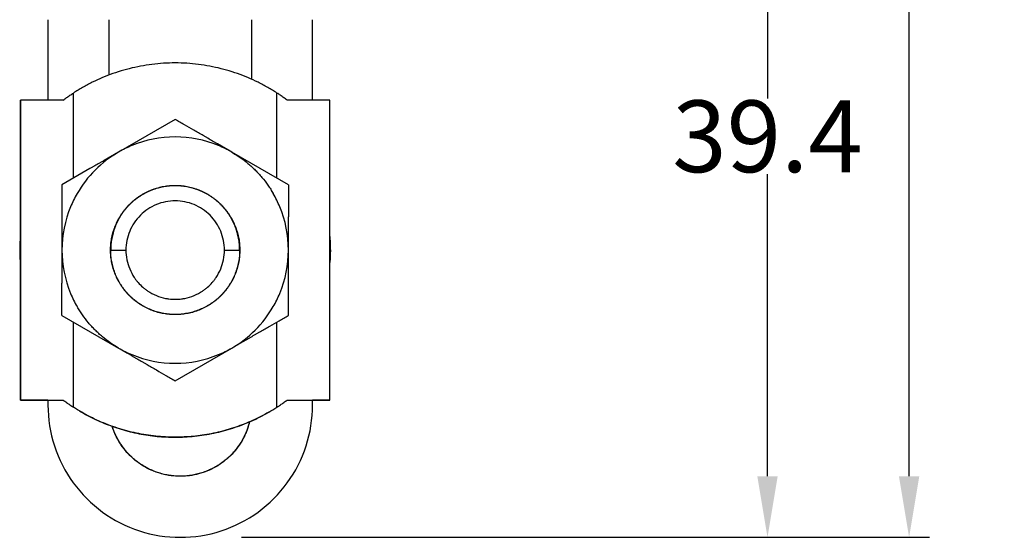
# Model space of a CAD drawing. Units: inches. Extents: x 5 to 298, y 5 to 205.
# Drawn here: x 51 to 99, y 131 to 156 of the extents above; entities that cross this region are included whole.
import ezdxf

# ---------------------------------------------------------------- set-up
doc = ezdxf.new("R2010")
doc.units = ezdxf.units.IN
doc.header["$MEASUREMENT"] = 0
doc.layers.add('Sheet_View_1_Drawing_1', color=7, linetype='Continuous')
doc.dimstyles.new('RotatedDim4', dxfattribs={"dimtxt": 3.527778, "dimasz": 3, "dimexe": 1, "dimexo": 3, "dimgap": 0.09, "dimtad": 1, "dimtih": 1, "dimtoh": 1, "dimdec": 1, "dimzin": 0, "dimdsep": 46, "dimtxsty": 'Standard', "dimcen": 0.09, "dimadec": 0, "dimazin": 0, "dimtp": 0.000393701, "dimtm": -0.000393701, "dimtfac": 1, "dimtdec": 3, "dimtofl": 0, "dimtmove": 0, "dimatfit": 3, "dimfxl": 0, "dimtolj": 1, "dimtzin": 0, "dimarcsym": 0})
doc.dimstyles.new('RotatedDim5', dxfattribs={"dimtxt": 3.527778, "dimasz": 3, "dimexe": 1, "dimexo": 3, "dimgap": 0.09, "dimtad": 1, "dimtih": 1, "dimtoh": 1, "dimdec": 1, "dimzin": 0, "dimdsep": 46, "dimtxsty": 'Standard', "dimcen": 0.09, "dimadec": 0, "dimazin": 0, "dimtp": 0.000393701, "dimtm": -0.000393701, "dimtfac": 1, "dimtdec": 3, "dimtofl": 0, "dimtmove": 0, "dimatfit": 3, "dimfxl": 0, "dimtolj": 1, "dimtzin": 0, "dimarcsym": 0})

# ---------------------------------------------------------------- blocks, each defined once
blk = doc.blocks.new('*D5')
at = {"layer": 'Defpoints', "color": 0}
for p in [(77.357, 170.432), (58.507, 130.999), (87.357, 130.999)]:
    blk.add_point(p, dxfattribs=at)
at = {"layer": 'Sheet_View_1_Drawing_1', "color": 0, "lineweight": -2}
for p, q in [((80.357, 170.432), (88.357, 170.432)), ((87.357, 167.432), (87.357, 152.569)), ((87.357, 133.999), (87.357, 148.862)), ((61.507, 130.999), (88.357, 130.999))]:
    blk.add_line(p, q, dxfattribs=at)
at = {"layer": 'Sheet_View_1_Drawing_1', "color": 0}
for points in [[(87.857, 167.432), (86.857, 167.432), (87.357, 170.432)], [(86.857, 133.999), (87.857, 133.999), (87.357, 130.999)]]:
    blk.add_solid(points, dxfattribs=at)
at = {"layer": 'Sheet_View_1_Drawing_1', "color": 0, "insert": (87.357, 150.715), "char_height": 3.5278, "attachment_point": 5}
blk.add_mtext('\\A1;39.4', dxfattribs=at)
blk = doc.blocks.new('*D6')
at = {"layer": 'Defpoints', "color": 0}
for p in [(75.507, 189.482), (58.507, 130.999), (94.316, 130.999)]:
    blk.add_point(p, dxfattribs=at)
at = {"layer": 'Sheet_View_1_Drawing_1', "color": 0, "lineweight": -2}
for p, q in [((78.507, 189.482), (95.316, 189.482)), ((94.316, 186.482), (94.316, 162.094)), ((94.316, 133.999), (94.316, 158.387)), ((61.507, 130.999), (95.316, 130.999))]:
    blk.add_line(p, q, dxfattribs=at)
at = {"layer": 'Sheet_View_1_Drawing_1', "color": 0}
for points in [[(94.816, 186.482), (93.816, 186.482), (94.316, 189.482)], [(93.816, 133.999), (94.816, 133.999), (94.316, 130.999)]]:
    blk.add_solid(points, dxfattribs=at)
at = {"layer": 'Sheet_View_1_Drawing_1', "color": 0, "insert": (94.316, 160.24), "char_height": 3.5278, "attachment_point": 5}
blk.add_mtext('\\A1;58.5', dxfattribs=at)

msp = doc.modelspace()

# ---------------------------------------------------------------- linework, layer by layer
at = {"layer": 'Sheet_View_1_Drawing_1', "color": 178}
for p, q in [((52.0068, 156.4498), (52.0068, 152.4965)), ((55.0068, 153.7283), (55.0068, 156.4498)), ((62.0068, 156.4498), (62.0068, 153.5225)), ((65.0068, 152.4965), (65.0068, 156.4498)), ((52.7568, 152.4965), (50.6568, 152.4965)), ((53.2568, 148.6579), (53.2568, 152.8442)), ((63.2568, 148.6579), (63.2568, 152.8442)), ((65.8568, 152.4965), (63.7568, 152.4965)), ((58.2568, 151.5446), (55.4755, 149.9389)), ((61.0381, 149.9389), (60.3316, 150.3468)), ((55.4755, 149.9389), (54.769, 149.531)), ((63.8195, 148.3331), (61.0381, 149.9389)), ((54.0706, 149.1277), (52.6942, 148.3331)), ((52.6942, 148.3331), (52.6942, 146.7518)), ((58.2568, 148.2878), (58.2568, 148.2965)), ((63.8194, 148.3331), (63.8194, 146.7518)), ((52.6942, 146.7518), (52.6942, 145.9403)), ((63.8194, 145.1215), (63.8194, 146.7518)), ((52.6942, 145.9403), (52.6942, 145.1215)), ((52.6942, 145.1215), (52.6942, 144.3094)), ((55.0905, 145.1215), (55.8375, 145.1215)), ((60.6762, 145.1215), (61.4232, 145.1215)), ((63.8194, 144.3094), (63.8194, 145.1215)), ((52.6942, 144.3094), (52.6942, 143.5032)), ((63.8194, 141.9099), (63.8194, 144.3094)), ((52.6942, 141.9099), (52.6942, 143.5032)), ((52.6942, 141.9099), (55.4755, 140.3042)), ((58.2568, 141.9465), (58.2568, 141.9552)), ((53.2568, 137.3988), (53.2568, 141.5851)), ((63.2568, 137.3988), (63.2568, 141.5851)), ((58.2568, 138.6984), (61.0381, 140.3042)), ((50.6568, 137.7465), (52.7568, 137.7465)), ((52.0068, 137.7465), (52.0068, 137.4993)), ((63.7568, 137.7465), (65.8568, 137.7465)), ((65.0068, 137.4993), (65.0068, 137.7465))]:
    msp.add_line(p, q, dxfattribs=at)
msp.add_polyline3d([(50.6568, 152.4965, 0), (50.6568, 152.4965, 0), (50.6568, 152.4965, 0), (50.6568, 152.4965, 0), (50.6568, 152.4965, 0), (50.6568, 152.4965, 0), (50.6568, 152.4965, 0)], dxfattribs=at)
for centre, radius, start, end in [((58.2568, 145.1215), 5.5626, 67.5, 112.5), ((58.2568, 145.1215), 5.5626, 112.5, 120), ((58.2568, 145.1215), 5.5626, 60, 67.5), ((58.2568, 145.1215), 5.5626, 120, 135), ((58.2568, 145.1215), 5.5626, 135, 150), ((58.2568, 145.1215), 5.5626, 150, 157.5), ((58.2622, 145.1241), 5.5567, 22.49598, 30.00402), ((58.2568, 145.1215), 5.5626, 157.5, 180), ((58.2568, 145.1215), 2.4194, 123.75, 146.25), ((58.2568, 145.1215), 2.4194, 112.5, 123.75), ((58.2568, 145.1215), 2.4194, 101.25, 112.5), ((58.2568, 145.1215), 2.4194, 78.75, 101.25), ((58.2568, 145.1215), 2.4194, 67.5, 78.75), ((58.2568, 145.1215), 2.4194, 56.25, 67.5), ((58.2568, 145.1215), 2.4194, 33.75, 56.25), ((58.2575, 145.1216), 5.5619, 359.99866, 22.50134), ((58.2568, 145.1215), 2.4194, 146.25, 157.5), ((58.2568, 145.1215), 2.4194, 22.5, 33.75), ((58.2568, 145.1215), 2.4193, 157.5, 168.75), ((58.2568, 145.1215), 2.4193, 11.25, 22.5), ((58.2568, 145.1215), 2.4194, 168.75, 180), ((58.2568, 145.1215), 2.4193, 0, 11.25), ((58.2562, 145.1214), 5.5619, 179.99866, 202.50134), ((58.251, 145.1209), 2.4135, 179.98641, 191.26359), ((58.2513, 145.1198), 2.4135, 191.23641, 202.51359), ((58.2624, 145.1198), 2.4135, 337.48641, 348.76359), ((58.2627, 145.1209), 2.4135, 348.73641, 0.01359), ((58.2568, 145.1215), 5.5626, 337.5, 0), ((58.2517, 145.1188), 2.4135, 202.48641, 213.76359), ((58.262, 145.1188), 2.4135, 326.23641, 337.51359), ((58.2515, 145.1189), 5.5567, 202.49598, 210.00402), ((58.2541, 145.1164), 2.4135, 236.23641, 247.51359), ((58.2551, 145.1159), 2.4135, 247.48641, 258.76359), ((58.2585, 145.1159), 2.4135, 281.23641, 292.51359), ((58.2596, 145.1164), 2.4135, 292.48641, 303.76359), ((58.2568, 145.1215), 5.5626, 330, 337.5), ((58.2568, 145.1215), 5.5626, 315, 330), ((58.2568, 145.1215), 5.5626, 300, 315), ((58.2568, 145.1215), 5.5626, 240, 247.5), ((58.2568, 145.1215), 5.5626, 292.5, 300), ((58.2568, 145.1215), 5.5626, 247.5, 292.5)]:
    msp.add_arc(centre, radius, start, end, dxfattribs=at)
for points, start_tangent, end_tangent in [([(63.2568, 152.8442), (62.8033, 153.1196), (62.3273, 153.372), (61.8305, 153.5991), (61.3148, 153.7984), (60.7825, 153.968), (60.2363, 154.106), (59.6789, 154.2109), (59.1134, 154.2815), (58.5429, 154.3171), (57.9708, 154.3171), (57.4003, 154.2815), (56.8348, 154.2109), (56.2774, 154.106), (55.7311, 153.968), (55.1989, 153.7984), (54.6832, 153.5991), (54.1864, 153.372), (53.7104, 153.1196), (53.2568, 152.8442)], (-0.8483656, 0.5294109), (-0.8483656, -0.5294109)), ([(50.6568, 137.7465), (50.6568, 139.8537), (50.6568, 141.9608), (50.6568, 144.0679), (50.6568, 146.1751), (50.6568, 148.2822), (50.6568, 150.3893), (50.6568, 152.4965)], (0, 1), (0, 1)), ([(50.6568, 152.4965), (50.6568, 150.3893), (50.6568, 148.2822), (50.6568, 146.1751), (50.6568, 144.0679), (50.6568, 141.9608), (50.6568, 139.8537), (50.6568, 137.7465)], (0, -1), (0, -1)), ([(52.7568, 152.4965), (52.8385, 152.5565), (52.9204, 152.6156), (53.0871, 152.7315), (53.1718, 152.7883), (53.2568, 152.8442)], (0.8046969, 0.5936858), (0.8365797, 0.5478453)), ([(63.7567, 152.4962), (63.6737, 152.5571), (63.5932, 152.6154), (63.4267, 152.7315), (63.3418, 152.7884), (63.2568, 152.8442)], (-0.8057948, 0.5921948), (-0.8365808, 0.5478435)), ([(65.8568, 137.7465), (65.8568, 139.8537), (65.8568, 141.9608), (65.8568, 144.0679), (65.8568, 146.1751), (65.8568, 148.2822), (65.8568, 150.3893), (65.8568, 152.4965)], (0, 1), (0, 1)), ([(59.6332, 150.75), (59.4015, 150.8838), (59.1696, 151.0177), (58.7127, 151.2814), (58.4846, 151.4131), (58.2568, 151.5446)], (-0.8660259, 0.4999992), (-0.8660216, 0.5000066)), ([(60.3316, 150.3468), (60.215, 150.4141), (60.0984, 150.4814), (59.8648, 150.6163), (59.7493, 150.683), (59.6332, 150.75)], (-0.8660177, 0.5000134), (-0.8660164, 0.5000157)), ([(54.769, 149.531), (54.6523, 149.4636), (54.5361, 149.3965), (54.3022, 149.2615), (54.1867, 149.1947), (54.0706, 149.1277)], (-0.8660307, -0.4999908), (-0.8660272, -0.4999969)), ([(61.0381, 149.9389), (61.2458, 149.8129), (61.4473, 149.6782), (61.8326, 149.3826), (62.0147, 149.2228), (62.1902, 149.0549)], (0.8596432, -0.5108949), (0.7159786, -0.6981222)), ([(62.1902, 149.0549), (62.3582, 148.8794), (62.5179, 148.6972), (62.8136, 148.3119), (62.9482, 148.1105), (63.0742, 147.9028)], (0.6981222, -0.7159786), (0.5108949, -0.8596432)), ([(55.0818, 145.1215), (55.085, 145.264), (55.0946, 145.4061), (55.1106, 145.5477), (55.1329, 145.6884), (55.1614, 145.828), (55.1963, 145.9662), (55.2372, 146.1026), (55.2843, 146.2371), (55.3373, 146.3694), (55.3963, 146.4991), (55.461, 146.626), (55.5313, 146.75), (55.6071, 146.8706), (55.6882, 146.9877), (55.7745, 147.1011), (55.8658, 147.2105), (55.962, 147.3156), (56.0627, 147.4164), (56.1679, 147.5125), (56.2773, 147.6038), (56.3906, 147.6901), (56.5077, 147.7713), (56.6284, 147.8471), (56.7523, 147.9174), (56.8793, 147.9821), (57.009, 148.041), (57.1412, 148.0941), (57.2757, 148.1411), (57.4122, 148.1821), (57.5503, 148.2169), (57.6899, 148.2455), (57.8307, 148.2678), (57.9722, 148.2837), (58.1144, 148.2933), (58.2568, 148.2965)], (0.0129571, 0.9999161), (0.9999164, 0.0129283)), ([(55.0818, 145.1215), (55.085, 145.264), (55.0946, 145.4061), (55.1106, 145.5477), (55.1329, 145.6884), (55.1614, 145.828), (55.1963, 145.9662), (55.2372, 146.1026), (55.2843, 146.2371), (55.3373, 146.3694), (55.3963, 146.4991), (55.461, 146.626), (55.5313, 146.75), (55.6071, 146.8706), (55.6882, 146.9877), (55.7745, 147.1011), (55.8658, 147.2105), (55.962, 147.3156), (56.0627, 147.4164), (56.1679, 147.5125), (56.2773, 147.6038), (56.3906, 147.6901), (56.5077, 147.7713), (56.6284, 147.8471), (56.7523, 147.9174), (56.8793, 147.9821), (57.009, 148.041), (57.1412, 148.0941), (57.2757, 148.1411), (57.4122, 148.1821), (57.5503, 148.2169), (57.6899, 148.2455), (57.8307, 148.2678), (57.9722, 148.2837), (58.1144, 148.2933), (58.2568, 148.2965)], (0.0129571, 0.9999161), (0.9999164, 0.0129283)), ([(55.0818, 145.1215), (55.085, 145.264), (55.0946, 145.4061), (55.1106, 145.5477), (55.1329, 145.6884), (55.1614, 145.828), (55.1963, 145.9662), (55.2372, 146.1026), (55.2843, 146.2371), (55.3373, 146.3694), (55.3963, 146.4991), (55.461, 146.626), (55.5313, 146.75), (55.6071, 146.8706), (55.6882, 146.9877), (55.7745, 147.1011), (55.8658, 147.2105), (55.962, 147.3156), (56.0627, 147.4164), (56.1679, 147.5125), (56.2773, 147.6038), (56.3906, 147.6901), (56.5077, 147.7713), (56.6284, 147.8471), (56.7523, 147.9174), (56.8793, 147.9821), (57.009, 148.041), (57.1412, 148.0941), (57.2757, 148.1411), (57.4122, 148.1821), (57.5503, 148.2169), (57.6899, 148.2455), (57.8307, 148.2678), (57.9722, 148.2837), (58.1144, 148.2933), (58.2568, 148.2965)], (0.0129571, 0.9999161), (0.9999164, 0.0129283)), ([(55.0818, 145.1215), (55.085, 145.264), (55.0946, 145.4061), (55.1106, 145.5477), (55.1329, 145.6884), (55.1614, 145.828), (55.1963, 145.9662), (55.2372, 146.1026), (55.2843, 146.2371), (55.3373, 146.3694), (55.3963, 146.4991), (55.461, 146.626), (55.5313, 146.75), (55.6071, 146.8706), (55.6882, 146.9877), (55.7745, 147.1011), (55.8658, 147.2105), (55.962, 147.3156), (56.0627, 147.4164), (56.1679, 147.5125), (56.2773, 147.6038), (56.3906, 147.6901), (56.5077, 147.7713), (56.6284, 147.8471), (56.7523, 147.9174), (56.8793, 147.9821), (57.009, 148.041), (57.1412, 148.0941), (57.2757, 148.1411), (57.4122, 148.1821), (57.5503, 148.2169), (57.6899, 148.2455), (57.8307, 148.2678), (57.9722, 148.2837), (58.1144, 148.2933), (58.2568, 148.2965)], (0.0129571, 0.9999161), (0.9999164, 0.0129283)), ([(55.0818, 145.1215), (55.085, 145.264), (55.0946, 145.4061), (55.1106, 145.5477), (55.1329, 145.6884), (55.1614, 145.828), (55.1963, 145.9662), (55.2372, 146.1026), (55.2843, 146.2371), (55.3373, 146.3694), (55.3963, 146.4991), (55.461, 146.626), (55.5313, 146.75), (55.6071, 146.8706), (55.6882, 146.9877), (55.7745, 147.1011), (55.8658, 147.2105), (55.962, 147.3156), (56.0627, 147.4164), (56.1679, 147.5125), (56.2773, 147.6038), (56.3906, 147.6901), (56.5077, 147.7713), (56.6284, 147.8471), (56.7523, 147.9174), (56.8793, 147.9821), (57.009, 148.041), (57.1412, 148.0941), (57.2757, 148.1411), (57.4122, 148.1821), (57.5503, 148.2169), (57.6899, 148.2455), (57.8307, 148.2678), (57.9722, 148.2837), (58.1144, 148.2933), (58.2568, 148.2965)], (0.0129571, 0.9999161), (0.9999164, 0.0129283)), ([(58.2568, 148.2878), (58.1148, 148.2846), (57.973, 148.2751), (57.8318, 148.2592), (57.6915, 148.2369), (57.5523, 148.2084), (57.4145, 148.1737), (57.2784, 148.1329), (57.1443, 148.0859), (57.0124, 148.033), (56.883, 147.9743), (56.7564, 147.9098), (56.6328, 147.8396), (56.5125, 147.764), (56.3957, 147.6831), (56.2827, 147.597), (56.1736, 147.506), (56.0687, 147.4101), (55.9682, 147.3096), (55.8724, 147.2047), (55.7813, 147.0957), (55.6952, 146.9826), (55.6143, 146.8658), (55.5387, 146.7455), (55.4686, 146.6219), (55.4041, 146.4953), (55.3453, 146.3659), (55.2924, 146.2341), (55.2455, 146.1), (55.2046, 145.9639), (55.1699, 145.8261), (55.1414, 145.6869), (55.1192, 145.5465), (55.1033, 145.4053), (55.0937, 145.2636), (55.0905, 145.1215)], (-0.9999161, -0.0129558), (-0.0129561, -0.9999161)), ([(58.2568, 148.2965), (58.3993, 148.2933), (58.5414, 148.2837), (58.683, 148.2678), (58.8238, 148.2455), (58.9633, 148.2169), (59.1015, 148.1821), (59.238, 148.1411), (59.3725, 148.0941), (59.5047, 148.041), (59.6344, 147.9821), (59.7614, 147.9174), (59.8853, 147.8471), (60.0059, 147.7713), (60.1231, 147.6901), (60.2364, 147.6038), (60.3458, 147.5125), (60.451, 147.4164), (60.5517, 147.3156), (60.6478, 147.2105), (60.7392, 147.1011), (60.8255, 146.9877), (60.9066, 146.8706), (60.9824, 146.75), (61.0527, 146.626), (61.1174, 146.4991), (61.1763, 146.3694), (61.2294, 146.2371), (61.2764, 146.1026), (61.3174, 145.9662), (61.3522, 145.828), (61.3808, 145.6884), (61.4031, 145.5477), (61.4191, 145.4061), (61.4286, 145.264), (61.4318, 145.1215)], (0.9999164, -0.0129283), (0.0129571, -0.9999161)), ([(61.4232, 145.1215), (61.4198, 145.2677), (61.4097, 145.4137), (61.3928, 145.559), (61.3692, 145.7033), (61.3391, 145.8464), (61.3023, 145.988), (61.259, 146.1277), (61.2093, 146.2653), (61.1534, 146.4004), (61.0912, 146.5329), (61.023, 146.6622), (60.9489, 146.7884), (60.869, 146.9109), (60.7836, 147.0296), (60.6928, 147.1443), (60.5968, 147.2546), (60.4958, 147.3604), (60.39, 147.4614), (60.2796, 147.5575), (60.165, 147.6483), (60.0462, 147.7337), (59.9237, 147.8136), (59.7976, 147.8877), (59.6682, 147.9559), (59.5358, 148.018), (59.4006, 148.074), (59.2631, 148.1237), (59.1233, 148.167), (58.9818, 148.2037), (58.8387, 148.2339), (58.6943, 148.2575), (58.549, 148.2743), (58.4031, 148.2844), (58.2568, 148.2878)], (-0.0133376, 0.9999111), (-0.999911, 0.0133433)), ([(50.6449, 145.7663), (50.6365, 145.6578), (50.6297, 145.5487), (50.6244, 145.4399), (50.6206, 145.332), (50.6183, 145.2257), (50.6176, 145.1215)], (-0.0795142, -0.9968337), (-0.0043083, -0.9999907)), ([(65.8961, 145.1215), (65.8952, 145.2366), (65.8924, 145.3542), (65.8878, 145.4736), (65.8813, 145.5938), (65.873, 145.714), (65.8629, 145.8331)], (-0.0047579, 0.9999887), (-0.0881503, 0.9961072)), ([(50.6176, 145.1215), (50.6186, 144.9986), (50.6218, 144.8728), (50.627, 144.7453), (50.6344, 144.6169), (50.6438, 144.4889), (50.6554, 144.362)], (0.0050763, -0.9999871), (0.0946003, -0.9955153)), ([(58.2568, 141.9465), (58.1144, 141.9497), (57.9722, 141.9593), (57.8307, 141.9752), (57.6899, 141.9975), (57.5503, 142.0261), (57.4122, 142.0609), (57.2757, 142.1019), (57.1412, 142.149), (57.009, 142.202), (56.8793, 142.2609), (56.7523, 142.3256), (56.6284, 142.3959), (56.5077, 142.4717), (56.3906, 142.5529), (56.2773, 142.6392), (56.1679, 142.7305), (56.0627, 142.8266), (55.962, 142.9274), (55.8658, 143.0326), (55.7745, 143.1419), (55.6882, 143.2553), (55.6071, 143.3724), (55.5313, 143.4931), (55.461, 143.617), (55.3963, 143.7439), (55.3373, 143.8737), (55.2843, 144.0059), (55.2372, 144.1404), (55.1963, 144.2768), (55.1614, 144.415), (55.1329, 144.5546), (55.1106, 144.6953), (55.0946, 144.8369), (55.085, 144.9791), (55.0818, 145.1215)], (-0.9999161, 0.0129556), (-0.0129578, 0.999916)), ([(58.2568, 141.9465), (58.1144, 141.9497), (57.9722, 141.9593), (57.8307, 141.9752), (57.6899, 141.9975), (57.5503, 142.0261), (57.4122, 142.0609), (57.2757, 142.1019), (57.1412, 142.149), (57.009, 142.202), (56.8793, 142.2609), (56.7523, 142.3256), (56.6284, 142.3959), (56.5077, 142.4717), (56.3906, 142.5529), (56.2773, 142.6392), (56.1679, 142.7305), (56.0627, 142.8266), (55.962, 142.9274), (55.8658, 143.0326), (55.7745, 143.1419), (55.6882, 143.2553), (55.6071, 143.3724), (55.5313, 143.4931), (55.461, 143.617), (55.3963, 143.7439), (55.3373, 143.8737), (55.2843, 144.0059), (55.2372, 144.1404), (55.1963, 144.2768), (55.1614, 144.415), (55.1329, 144.5546), (55.1106, 144.6953), (55.0946, 144.8369), (55.085, 144.9791), (55.0818, 145.1215)], (-0.9999161, 0.0129556), (-0.0129578, 0.999916)), ([(58.2568, 141.9465), (58.1144, 141.9497), (57.9722, 141.9593), (57.8307, 141.9752), (57.6899, 141.9975), (57.5503, 142.0261), (57.4122, 142.0609), (57.2757, 142.1019), (57.1412, 142.149), (57.009, 142.202), (56.8793, 142.2609), (56.7523, 142.3256), (56.6284, 142.3959), (56.5077, 142.4717), (56.3906, 142.5529), (56.2773, 142.6392), (56.1679, 142.7305), (56.0627, 142.8266), (55.962, 142.9274), (55.8658, 143.0326), (55.7745, 143.1419), (55.6882, 143.2553), (55.6071, 143.3724), (55.5313, 143.4931), (55.461, 143.617), (55.3963, 143.7439), (55.3373, 143.8737), (55.2843, 144.0059), (55.2372, 144.1404), (55.1963, 144.2768), (55.1614, 144.415), (55.1329, 144.5546), (55.1106, 144.6953), (55.0946, 144.8369), (55.085, 144.9791), (55.0818, 145.1215)], (-0.9999161, 0.0129556), (-0.0129578, 0.999916)), ([(58.2568, 141.9465), (58.1144, 141.9497), (57.9722, 141.9593), (57.8307, 141.9752), (57.6899, 141.9975), (57.5503, 142.0261), (57.4122, 142.0609), (57.2757, 142.1019), (57.1412, 142.149), (57.009, 142.202), (56.8793, 142.2609), (56.7523, 142.3256), (56.6284, 142.3959), (56.5077, 142.4717), (56.3906, 142.5529), (56.2773, 142.6392), (56.1679, 142.7305), (56.0627, 142.8266), (55.962, 142.9274), (55.8658, 143.0326), (55.7745, 143.1419), (55.6882, 143.2553), (55.6071, 143.3724), (55.5313, 143.4931), (55.461, 143.617), (55.3963, 143.7439), (55.3373, 143.8737), (55.2843, 144.0059), (55.2372, 144.1404), (55.1963, 144.2768), (55.1614, 144.415), (55.1329, 144.5546), (55.1106, 144.6953), (55.0946, 144.8369), (55.085, 144.9791), (55.0818, 145.1215)], (-0.9999161, 0.0129556), (-0.0129578, 0.999916)), ([(58.2568, 141.9465), (58.1144, 141.9497), (57.9722, 141.9593), (57.8307, 141.9752), (57.6899, 141.9975), (57.5503, 142.0261), (57.4122, 142.0609), (57.2757, 142.1019), (57.1412, 142.149), (57.009, 142.202), (56.8793, 142.2609), (56.7523, 142.3256), (56.6284, 142.3959), (56.5077, 142.4717), (56.3906, 142.5529), (56.2773, 142.6392), (56.1679, 142.7305), (56.0627, 142.8266), (55.962, 142.9274), (55.8658, 143.0326), (55.7745, 143.1419), (55.6882, 143.2553), (55.6071, 143.3724), (55.5313, 143.4931), (55.461, 143.617), (55.3963, 143.7439), (55.3373, 143.8737), (55.2843, 144.0059), (55.2372, 144.1404), (55.1963, 144.2768), (55.1614, 144.415), (55.1329, 144.5546), (55.1106, 144.6953), (55.0946, 144.8369), (55.085, 144.9791), (55.0818, 145.1215)], (-0.9999161, 0.0129556), (-0.0129578, 0.999916)), ([(58.2568, 141.9552), (58.1148, 141.9584), (57.973, 141.9679), (57.8318, 141.9838), (57.6915, 142.0061), (57.5523, 142.0346), (57.4145, 142.0693), (57.2784, 142.1102), (57.1443, 142.1571), (57.0124, 142.21), (56.883, 142.2688), (56.7564, 142.3333), (56.6328, 142.4034), (56.5125, 142.479), (56.3957, 142.5599), (56.2827, 142.646), (56.1736, 142.737), (56.0687, 142.8329), (55.9682, 142.9334), (55.8724, 143.0383), (55.7813, 143.1473), (55.6952, 143.2604), (55.6143, 143.3772), (55.5387, 143.4975), (55.4686, 143.6211), (55.4041, 143.7477), (55.3453, 143.8771), (55.2924, 144.0089), (55.2455, 144.1431), (55.2046, 144.2791), (55.1699, 144.4169), (55.1414, 144.5561), (55.1192, 144.6965), (55.1033, 144.8377), (55.0937, 144.9794), (55.0905, 145.1215)], (-0.9999161, 0.0129558), (-0.0129568, 0.9999161)), ([(61.4232, 145.1215), (61.4198, 144.9753), (61.4097, 144.8294), (61.3928, 144.6841), (61.3692, 144.5397), (61.3391, 144.3966), (61.3023, 144.255), (61.259, 144.1153), (61.2093, 143.9777), (61.1534, 143.8426), (61.0912, 143.7102), (61.023, 143.5808), (60.9489, 143.4547), (60.869, 143.3321), (60.7836, 143.2134), (60.6928, 143.0987), (60.5968, 142.9884), (60.4958, 142.8826), (60.39, 142.7816), (60.2796, 142.6855), (60.165, 142.5947), (60.0462, 142.5093), (59.9237, 142.4294), (59.7976, 142.3553), (59.6682, 142.2871), (59.5358, 142.225), (59.4006, 142.169), (59.2631, 142.1193), (59.1233, 142.0761), (58.9818, 142.0393), (58.8387, 142.0091), (58.6943, 141.9856), (58.549, 141.9687), (58.4031, 141.9586), (58.2568, 141.9552)], (-0.0133383, -0.999911), (-0.999911, -0.0133433)), ([(61.4318, 145.1215), (61.4286, 144.9791), (61.4191, 144.8369), (61.4031, 144.6953), (61.3808, 144.5546), (61.3522, 144.415), (61.3174, 144.2768), (61.2764, 144.1404), (61.2294, 144.0059), (61.1763, 143.8737), (61.1174, 143.7439), (61.0527, 143.617), (60.9824, 143.4931), (60.9066, 143.3724), (60.8255, 143.2553), (60.7392, 143.1419), (60.6478, 143.0326), (60.5517, 142.9274), (60.451, 142.8266), (60.3458, 142.7305), (60.2364, 142.6392), (60.1231, 142.5529), (60.0059, 142.4717), (59.8853, 142.3959), (59.7614, 142.3256), (59.6344, 142.2609), (59.5047, 142.202), (59.3725, 142.149), (59.238, 142.1019), (59.1015, 142.0609), (58.9633, 142.0261), (58.8238, 141.9975), (58.683, 141.9752), (58.5414, 141.9593), (58.3993, 141.9497), (58.2568, 141.9465)], (-0.0129578, -0.999916), (-0.9999161, -0.0129556)), ([(65.8717, 144.5114), (65.8791, 144.6144), (65.8852, 144.7176), (65.89, 144.8205), (65.8934, 144.9224), (65.8954, 145.023), (65.8961, 145.1215)], (0.0751334, 0.9971735), (0.0040823, 0.9999917)), ([(56.2452, 143.7774), (56.3376, 143.6485), (56.4377, 143.5265), (56.6619, 143.3023), (56.7838, 143.2023), (56.9127, 143.1099)], (0.5711544, -0.8208426), (0.8208426, -0.5711544)), ([(59.601, 143.1099), (59.7299, 143.2023), (59.8518, 143.3023), (60.076, 143.5265), (60.1761, 143.6485), (60.2685, 143.7774)], (0.8208426, 0.5711544), (0.5711544, 0.8208426)), ([(57.7849, 142.7486), (57.9413, 142.7228), (58.0983, 142.7073), (58.4154, 142.7073), (58.5724, 142.7228), (58.7288, 142.7486)], (0.9842906, -0.1765562), (0.9842906, 0.1765562)), ([(54.3235, 141.1882), (54.1555, 141.3636), (53.9958, 141.5458), (53.7001, 141.9311), (53.5655, 142.1326), (53.4395, 142.3402)], (-0.6981222, 0.7159786), (-0.5108949, 0.8596432)), ([(62.4431, 141.1153), (62.6746, 141.2489), (62.9073, 141.3833), (63.3634, 141.6466), (63.5917, 141.7784), (63.8194, 141.9099)], (0.866026, 0.499999), (0.8660266, 0.4999979)), ([(55.4755, 140.3042), (55.2679, 140.4302), (55.0664, 140.5648), (54.6811, 140.8604), (54.4989, 141.0202), (54.3235, 141.1882)], (-0.8596432, 0.5108949), (-0.7159786, 0.6981222)), ([(61.7446, 140.7121), (61.8613, 140.7794), (61.9776, 140.8465), (62.2114, 140.9816), (62.327, 141.0483), (62.4431, 141.1153)], (0.8660307, 0.4999908), (0.8660272, 0.4999969)), ([(55.4755, 140.3042), (55.5934, 140.2361), (55.7113, 140.168), (55.9469, 140.032), (56.0645, 139.9641), (56.182, 139.8963)], (0.8660267, -0.4999978), (0.8660319, -0.4999887)), ([(61.0381, 140.3042), (61.156, 140.3722), (61.274, 140.4403), (61.5094, 140.5762), (61.6269, 140.6441), (61.7446, 140.7121)], (0.8660236, 0.5000031), (0.866024, 0.5000024)), ([(56.182, 139.8963), (56.2988, 139.8288), (56.4158, 139.7613), (56.6485, 139.6269), (56.7645, 139.56), (56.8805, 139.493)], (0.8660183, -0.5000123), (0.8660269, -0.4999975)), ([(56.8805, 139.493), (57.0931, 139.3702), (57.343, 139.226), (57.8036, 138.96), (58.0296, 138.8295), (58.2568, 138.6984)], (0.8660246, -0.5000014), (0.8660229, -0.5000044)), ([(52.0068, 137.7465), (51.7818, 137.7465), (51.5568, 137.7465), (51.3318, 137.7465), (51.1068, 137.7465), (50.8818, 137.7465), (50.6568, 137.7465)], (-1, 0), (-1, 0)), ([(52.0068, 137.4993), (52.325, 135.4907), (53.2482, 133.6787), (54.6862, 132.2407), (56.4982, 131.3174), (58.5068, 130.9993), (60.5155, 131.3174), (62.3274, 132.2407), (63.7655, 133.6787), (64.6887, 135.4907), (65.0068, 137.4993)], (0, -1), (0, 1)), ([(52.7569, 137.7466), (52.8389, 137.6865), (52.9205, 137.6275), (53.087, 137.5115), (53.1719, 137.4547), (53.2568, 137.3988)], (0.8056277, -0.5924221), (0.8365829, -0.5478403)), ([(58.2568, 135.9215), (57.7814, 135.9338), (57.3044, 135.9709), (56.8276, 136.0332), (56.3531, 136.1206), (55.8829, 136.2331), (55.4189, 136.3702), (54.9631, 136.5313), (54.5173, 136.7158), (54.0833, 136.9227), (53.6626, 137.1507), (53.2568, 137.3988)], (-0.9998884, 0.0149362), (-0.8474451, 0.530883)), ([(58.2568, 135.9215), (58.7323, 135.9338), (59.2093, 135.9709), (59.6861, 136.0332), (60.1606, 136.1206), (60.6308, 136.2331), (61.0948, 136.3702), (61.5506, 136.5313), (61.9964, 136.7158), (62.4304, 136.9227), (62.8511, 137.1507), (63.2568, 137.3988)], (0.9998884, 0.0149362), (0.8474451, 0.530883)), ([(63.2568, 137.3988), (63.3418, 137.4548), (63.4265, 137.5117), (63.593, 137.6277), (63.6749, 137.6867), (63.7568, 137.7466)], (0.8361295, 0.5485321), (0.8061261, 0.5917439)), ([(65.8568, 137.7465), (65.7152, 137.7465), (65.5735, 137.7465), (65.4318, 137.7465), (65.2902, 137.7465), (65.1485, 137.7465), (65.0068, 137.7465)], (-1, 0), (-1, 0)), ([(53.5628, 137.2091), (53.9498, 136.9919), (54.3491, 136.7927), (54.7592, 136.6123), (55.1789, 136.4517), (55.6067, 136.3115), (56.0411, 136.1923), (56.4805, 136.0946), (56.9234, 136.0187), (57.3682, 135.9645), (57.8132, 135.9322), (58.2568, 135.9215)], (0.8670654, -0.4981942), (0.9999028, -0.0139435)), ([(62.9509, 137.2091), (62.5638, 136.9919), (62.1646, 136.7927), (61.7545, 136.6123), (61.3348, 136.4517), (60.907, 136.3115), (60.4726, 136.1923), (60.0332, 136.0946), (59.5903, 136.0187), (59.1455, 135.9645), (58.7005, 135.9322), (58.2568, 135.9215)], (-0.8670654, -0.4981942), (-0.9999028, -0.0139435)), ([(61.909, 136.6776), (61.5831, 135.83), (61.05, 135.0947), (60.3458, 134.5213), (59.5177, 134.1484), (58.6215, 134.0012), (57.7177, 134.0894), (56.8669, 134.4073), (56.1266, 134.9333), (55.5465, 135.6321), (55.1658, 136.4565)], (-0.2347617, -0.972053), (-0.2979289, 0.9545881)), ([(61.9078, 136.6769), (61.8618, 136.5066), (61.805, 136.3322), (61.7364, 136.1546), (61.6551, 135.9745), (61.5603, 135.793), (61.451, 135.6112), (61.3267, 135.4305), (61.1867, 135.2524), (61.0306, 135.0787), (60.8582, 134.9112), (60.6696, 134.7519), (60.4651, 134.6028), (60.2454, 134.466), (60.0115, 134.3436), (59.7647, 134.2376), (59.5069, 134.1496), (59.2399, 134.0813), (58.9661, 134.034), (58.6879, 134.0084), (58.408, 134.0051), (58.129, 134.0242), (57.8536, 134.0652), (57.5844, 134.1275), (57.3236, 134.2098), (57.0734, 134.3107), (56.8356, 134.4285), (56.6116, 134.5613), (56.4025, 134.707), (56.2092, 134.8635), (56.032, 135.0288), (55.8711, 135.2009), (55.7264, 135.3779), (55.5976, 135.5579), (55.484, 135.7396), (55.385, 135.9213), (55.2998, 136.1019), (55.2276, 136.2803), (55.1674, 136.4557)], (-0.2503922, -0.9681445), (-0.3140206, 0.9494162))]:
    msp.add_spline(points, degree=3, dxfattribs=dict(at, start_tangent=start_tangent, end_tangent=end_tangent))

# ---------------------------------------------------------------- dimensions: what is measured, and where the dimension line sits
at = {"layer": 'Sheet_View_1_Drawing_1', "color": 150}
for base, p1, text, dimstyle, picture, middle in [((94.3164, 130.9993), (75.5068, 189.4815), '58.5', 'RotatedDim5', '*D6', (94.3164, 160.2404)), ((87.3568, 130.9993), (77.3568, 170.4315), '39.4', 'RotatedDim4', '*D5', (87.3568, 150.7154))]:
    dim = msp.add_linear_dim(base=base, p1=p1, p2=(58.5068, 130.9993), angle=90, text=text, dimstyle=dimstyle, dxfattribs=at)
    dim.commit()
    dim.dimension.update_dxf_attribs({"geometry": picture, "text_midpoint": middle})

doc.saveas('drawing.dxf')
